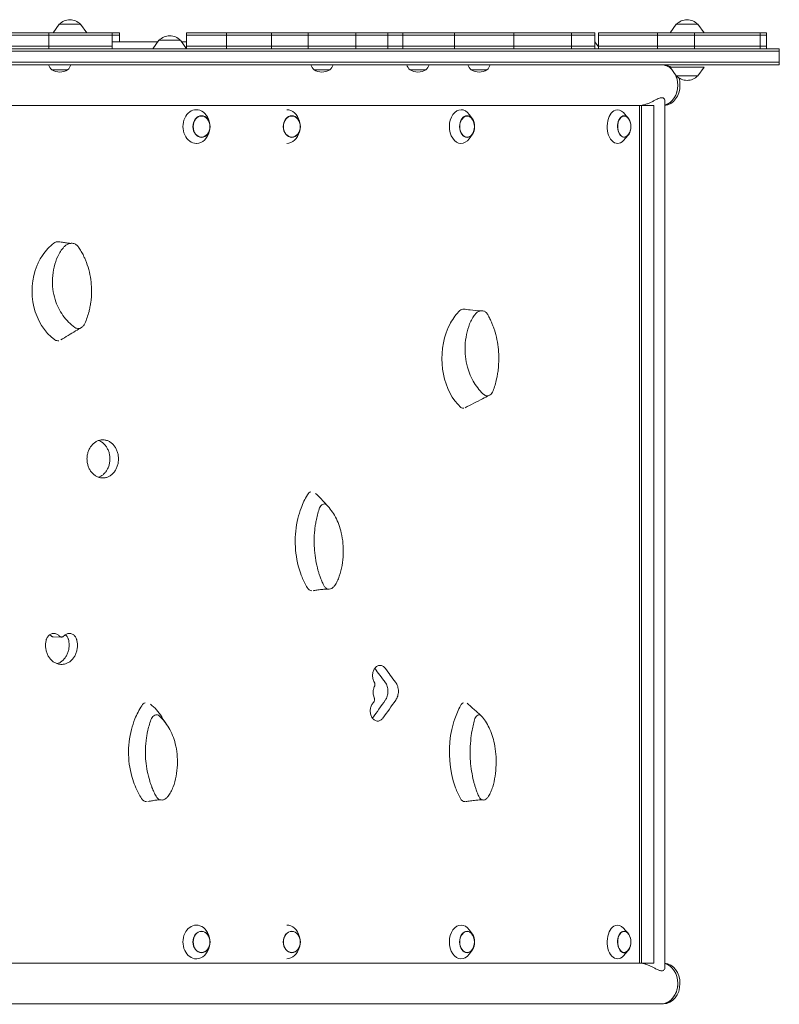
# Model space of a CAD drawing. Units: millimetres. Extents: x -2572 to 2575, y -2093 to 2098.
# Drawn here: x 1674 to 2575, y 32 to 1200 of the extents above; entities that cross this region are included whole.
import ezdxf

# ---------------------------------------------------------------- set-up
doc = ezdxf.new("R2010")
doc.units = ezdxf.units.MM
doc.header["$LTSCALE"] = 20
doc.layers.add('2d', color=230, linetype='Continuous')

msp = doc.modelspace()

# ---------------------------------------------------------------- linework, layer by layer
at = {"layer": '2d', "lineweight": 0}
for p, q in [((1720.4, 1194.3), (1713.2, 1184.3)), ((1720.4, 1194.3), (1746, 1194.3)), ((1746, 1194.3), (1753.2, 1184.3)), ((2452.5, 1194.3), (2445.3, 1184.3)), ((2452.5, 1194.3), (2478.1, 1194.3)), ((2478.1, 1194.3), (2485.4, 1184.3)), ((1062.6, 1184.3), (1792.2, 1184.3)), ((1062.6, 1181.3), (1792.2, 1181.3)), ((1708.4, 1184.3), (1708.4, 1165.3)), ((1783.4, 1184.3), (1783.4, 1165.3)), ((1792.2, 1184.3), (1792.2, 1173.3)), ((1871.5, 1184.3), (2356, 1184.3)), ((1871.5, 1184.3), (1871.5, 1165.4)), ((1871.5, 1181.3), (2356, 1181.3)), ((1918.9, 1184.3), (1918.9, 1165.3)), ((1972.5, 1184.3), (1972.5, 1165.3)), ((2015.7, 1184.3), (2015.7, 1165.3)), ((2072.4, 1184.3), (2072.4, 1165.3)), ((2110.4, 1184.3), (2110.4, 1165.3)), ((2128, 1184.3), (2128, 1165.3)), ((2189.3, 1184.3), (2189.3, 1165.3)), ((2259.8, 1184.3), (2259.8, 1165.3)), ((2328.1, 1184.3), (2328.1, 1165.3)), ((2356, 1184.3), (2356, 1165.3)), ((2360.4, 1184.3), (2559.5, 1184.3)), ((2360.4, 1184.3), (2360.4, 1165.3)), ((2360.4, 1181.3), (2559.5, 1181.3)), ((2430.4, 1184.3), (2430.4, 1165.3)), ((2474.2, 1184.3), (2474.2, 1165.3)), ((2551.9, 1184.3), (2551.9, 1165.3)), ((2559.5, 1184.3), (2559.5, 1165.3)), ((1407.3, 1168.3), (1783.4, 1168.3)), ((1783.4, 1173.3), (1837.4, 1173.3)), ((1838.9, 1175.3), (1831.6, 1165.3)), ((1838.9, 1175.3), (1864.5, 1175.3)), ((1864.5, 1175.3), (1871.7, 1165.3)), ((1865.9, 1173.3), (1871.5, 1173.3)), ((2356, 1168.3), (1871.5, 1168.3)), ((2356, 1173.5), (2360.4, 1167.4)), ((2559.5, 1168.3), (2360.4, 1168.3)), ((343.3, 1162.3), (2574.7, 1162.3)), ((346.3, 1165.3), (2574.7, 1165.3)), ((2574.7, 1165.3), (2574.7, 1146.3)), ((2574.7, 1162.3), (2574.7, 1149.3)), ((2574.7, 1149.3), (341.6, 1149.3)), ((2574.7, 1146.3), (346, 1146.3)), ((1730.6, 1140.3), (1711.8, 1140.3)), ((2041.6, 1140.3), (2022.8, 1140.3)), ((2155.5, 1140.3), (2136.7, 1140.3)), ((2228, 1140.3), (2209.2, 1140.3)), ((2485.4, 1143.3), (2445.3, 1143.3)), ((2452.5, 1133.3), (2445.3, 1143.3)), ((2478.1, 1133.3), (2452.5, 1133.3)), ((2478.1, 1133.3), (2485.4, 1143.3)), ((2426, 1098), (1085.5, 1098)), ((2408.9, 1098), (2408.9, 81)), ((2411.3, 1098), (2411.3, 81)), ((2426, 1098), (2426, 81)), ((2438.9, 1103.5), (2438.9, 75.5)), ((2210.6, 1082.2), (2206.9, 1087.4)), ((2395.1, 1083.5), (2389.8, 1089.5)), ((1899, 1077), (1898.5, 1079.2)), ((2006.1, 1077), (2005.6, 1079.2)), ((1899, 1069), (1898.5, 1066.7)), ((2006.1, 1069), (2005.6, 1066.7)), ((2210.6, 1063.8), (2206.9, 1058.6)), ((2209.4, 1062.1), (2209.2, 1061.9)), ((2395.1, 1062.4), (2389.8, 1056.4)), ((1713.4, 467.9), (1723.2, 467.6)), ((2210.6, 115.2), (2206.9, 120.4)), ((2395.1, 116.5), (2389.8, 122.5)), ((1899, 110), (1898.5, 112.2)), ((2006.1, 110), (2005.6, 112.2)), ((1899, 102), (1898.5, 99.7)), ((2006.1, 102), (2005.6, 99.7)), ((2210.6, 96.8), (2206.9, 91.6)), ((2395.1, 95.4), (2389.8, 89.4)), ((1296.4, 81), (2426, 81)), ((2434.6, 32.7), (-907.2, 32.7)), ((2434.6, 32.6), (2437.2, 32.6))]:
    msp.add_line(p, q, dxfattribs=at)
for centre, radius, start, end in [((1733.2, 1182.7), 17, 42.6679, 137.3321), ((2465.3, 1182.7), 17, 42.6679, 137.3321), ((1851.7, 1163.7), 17, 42.6679, 137.3321), ((1721.2, 1150.6), 14, 198.2098, 227.5522), ((1721.1, 1150.6), 14, 312.4478, 341.7902), ((2032.3, 1150.6), 14, 198.2098, 227.5522), ((2032.2, 1150.6), 14, 312.4478, 341.7902), ((2146.1, 1150.6), 14, 198.2098, 227.5522), ((2146, 1150.6), 14, 312.4478, 341.7902), ((2218.6, 1150.6), 14, 198.2098, 227.5522), ((2218.5, 1150.6), 14, 312.4478, 341.7902), ((1721.2, 1154.6), 17, 236.961, 303.039), ((2032.2, 1154.6), 17, 236.961, 303.039), ((2146.1, 1154.6), 17, 236.961, 303.039), ((2218.6, 1154.6), 17, 236.961, 303.039), ((2465.3, 1144.8), 17, 222.6679, 317.3321), ((2196.1, 1073), 17, 340.2865, 19.7135), ((2381.6, 1073), 17, 329.2986, 30.7014), ((2196.1, 106), 17, 340.2865, 19.7135), ((2381.6, 106), 17, 329.2986, 30.7014)]:
    msp.add_arc(centre, radius, start, end, dxfattribs=at)
for centre, major_axis, ratio, start_param, end_param in [((2434.6, 1122.1), (0, -24.2), 0.812644, 2.422232, 3.141593), ((2434.6, 1122.1), (0, -24.2), 0.812644, 2.451479, 3.050746), ((2437.2, 1122.1), (0, -24.2), 0.812644, 2.630407, 3.050746), ((2434.6, 1122.1), (0, -24.2), 0.812644, 1.570796, 2.170778), ((2434.6, 1122.1), (0, -24.2), 0.812644, 1.570796, 2.141532), ((2434.6, 1122.1), (0, -24.2), 0.812644, 0.222833, 1.570796), ((2437.2, 1122.1), (0, -24.2), 0.812644, 0.087119, 1.570796), ((2434.6, 1122.1), (0, -24.2), 0.812644, 0.221899, 1.570796), ((2437.2, 1122.1), (0, -24.2), 0.812644, 1.570796, 1.941231), ((1883.3, 1073), (0, 20), 0.796575, 0, 3.141593), ((1883.3, 1073), (0, 20), 0.796575, 6.162268, 6.252386), ((1883.3, 1073), (0, 20), 0.796575, 5.029883, 6.162268), ((1990.4, 1073), (0, 20), 0.796599, 6.283185, 6.283214), ((1990.4, 1073), (0, 20), 0.796599, 5.029635, 6.283185), ((2197.2, 1073), (0, 20), 0.694033, 0.776133, 3.910075), ((2197.2, 1073), (0, 20), 0.694033, 5.514703, 7.059319), ((2382.8, 1073), (0, 20), 0.615386, 0.200843, 3.739478), ((2382.8, 1073), (0, 20), 0.615386, 5.6853, 6.484029), ((2390.7, 1073), (0, 12.8), 0.615386, 4.932759, 6.484029), ((2390.7, 1073), (0, 12.5), 0.615386, 5.479928, 6.484029), ((2204.4, 1073), (0, 12.5), 0.694033, 0.776133, 4.235799), ((2204.4, 1073), (0, 12.5), 0.694033, 5.188979, 7.059319), ((2390.7, 1073), (0, 12.8), 0.615386, 0.200843, 4.492019), ((2390.7, 1073), (0, 12.5), 0.615386, 0.200843, 3.94485), ((1883.3, 1073), (0, 20), 0.796575, 3.172392, 4.394895), ((1990.4, 1073), (0, 20), 0.796599, 3.141564, 4.395143), ((2204.4, 1072.3), (0, -12.8), 0.641484, 0.624763, 0.833698), ((1745.3, 877.9), (0, 68), 0.838248, 0.578109, 0.898202), ((1718.7, 926.5), (0, 9.99), 0.838248, 6.148209, 6.861766), ((1745.3, 877.9), (0, 68), 0.838248, 0.898203, 1.104566), ((1745.3, 877.9), (0, 68), 0.838248, 1.104566, 2.592243), ((2221.6, 797.9), (0, 68), 0.691898, 0.578109, 0.898202), ((2199.7, 846.5), (0, 9.99), 0.691898, 6.195214, 6.861766), ((2221.6, 797.9), (0, 68), 0.691898, 0.898203, 1.104566), ((1718.9, 827.9), (0, 8.91), 0.838248, 2.669862, 3.284638), ((2221.6, 797.9), (0, 68), 0.691898, 1.104566, 2.592243), ((2199.8, 747.9), (0, 8.91), 0.691898, 2.669862, 3.284637), ((2067.7, 581), (0, -89), 0.755288, 4.043819, 4.252329), ((2020.5, 631.1), (0, -8.91), 0.755288, 3.383251, 4.100346), ((1996.7, 581), (0, -68), 0.755288, 2.438192, 2.565025), ((2067.7, 581), (0, -89), 0.755288, 4.252329, 4.402779), ((2067.7, 581), (0, -89), 0.755288, 4.402779, 5.085492), ((2067.7, 581), (0, -89), 0.755288, 5.085492, 5.207578), ((2067.7, 581), (0, -89), 0.755288, 5.207578, 5.374832), ((2020.6, 532.4), (0, -9.99), 0.755288, 5.376813, 6.256206), ((240.4, 431.7), (-2526.5, 2397.9), 0.397072, 4.309365, 4.315694), ((240.4, 431.7), (-2543.4, 2413.9), 0.397072, 4.309409, 4.315745), ((1875.1, 331), (0, -89), 0.812293, 4.043818, 4.252328), ((1824.3, 381.1), (0, -8.91), 0.812293, 3.370865, 4.100345), ((1798.7, 331), (0, -68), 0.812293, 2.237663, 2.566852), ((240.4, 374.4), (-2502.9, -2547.5), 0.397522, 1.942096, 1.94985), ((240.4, 374.4), (-2519.6, -2564.5), 0.397522, 1.942102, 1.949805), ((2244.9, 331), (0, -89), 0.691898, 4.04382, 4.25233), ((2201.6, 381.1), (0, -8.91), 0.691898, 3.395745, 4.100347), ((1875.1, 331), (0, -89), 0.812293, 4.252328, 4.402778), ((2244.9, 331), (0, -89), 0.691898, 4.25233, 4.40278), ((1875.1, 331), (0, -89), 0.812293, 4.402778, 5.085491), ((2244.9, 331), (0, -89), 0.691898, 4.40278, 5.085493), ((1875.1, 331), (0, -89), 0.812293, 5.085491, 5.207577), ((2244.9, 331), (0, -89), 0.691898, 5.085493, 5.207579), ((1875.1, 331), (0, -89), 0.812293, 5.207577, 5.374831), ((2244.9, 331), (0, -89), 0.691898, 5.207579, 5.374833), ((1824.5, 282.4), (0, -9.99), 0.812293, 5.376812, 6.234412), ((2201.8, 282.4), (0, -9.99), 0.691898, 5.376814, 6.281982), ((1883.3, 106), (0, 20), 0.796575, 0, 3.141593), ((1883.3, 106), (0, 20), 0.796575, 6.162268, 6.252419), ((1883.3, 106), (0, 20), 0.796575, 5.029883, 6.162268), ((1990.4, 106), (0, 20), 0.796599, 5.029635, 6.283185), ((2197.2, 106), (0, 20), 0.694033, 0.776133, 3.910075), ((2197.2, 106), (0, 20), 0.694033, 5.514703, 7.059319), ((2204.4, 106), (0, 12.5), 0.694033, 5.188979, 7.059319), ((2382.8, 106), (0, 20), 0.615386, 0.200843, 3.739478), ((2382.8, 106), (0, 20), 0.615386, 5.6853, 6.484029), ((2390.7, 106), (0, 12.8), 0.615386, 0.200843, 4.492019), ((2390.7, 106), (0, 12.5), 0.615386, 0.200843, 3.94485), ((2390.7, 106), (0, 12.8), 0.615386, 4.932759, 6.484029), ((2390.7, 106), (0, 12.5), 0.615386, 5.479928, 6.484029), ((2204.4, 106), (0, 12.5), 0.694033, 0.776133, 4.235799), ((1883.3, 106), (0, 20), 0.796575, 3.172359, 4.394895), ((1990.4, 106), (0, 20), 0.796599, 3.141593, 4.395143), ((2437.2, 56.8), (0, -24.2), 0.812644, 1.570796, 3.054473), ((2434.6, 56.8), (0, -24.2), 0.812644, 1.570796, 2.919694), ((2434.6, 56.8), (0, -24.2), 0.812644, 1.570796, 2.918759), ((2434.6, 56.8), (0, -24.2), 0.812644, 6.192339, 7.853982), ((2434.6, 56.8), (0, -24.2), 0.812644, 0, 1.570796), ((2437.2, 56.8), (0, -24.2), 0.812644, 0, 1.570796)]:
    msp.add_ellipse(centre, major_axis=major_axis, ratio=ratio, start_param=start_param, end_param=end_param, dxfattribs=at)
for centre, major_axis, ratio in [((1889.4, 1073), (0, 12.8), 0.796575), ((1889.4, 1073), (0, 12.5), 0.796575), ((1996.5, 1073), (0, 12.8), 0.796599), ((1996.5, 1073), (0, 12.5), 0.796599), ((2204.4, 1073), (0, 12.8), 0.694033), ((1889.4, 106), (0, 12.8), 0.796575), ((1889.4, 106), (0, 12.5), 0.796575), ((1996.5, 106), (0, 12.8), 0.796599), ((1996.5, 106), (0, 12.5), 0.796599), ((2204.4, 106), (0, 12.8), 0.694033)]:
    msp.add_ellipse(centre, major_axis=major_axis, ratio=ratio, dxfattribs=at)
for points, knots in [([(2435, 1107.2), (2434.7, 1107.2), (2434.3, 1107.1), (2433.6, 1107), (2433.1, 1106.9), (2431.7, 1106.4), (2430.7, 1106), (2428.6, 1104.9), (2427.4, 1104.4), (2425.1, 1103.2), (2424, 1102.6), (2421.7, 1101.5), (2420.5, 1101), (2418.1, 1100), (2416.8, 1099.5), (2415, 1099), (2414.4, 1098.8), (2413.1, 1098.5), (2412.5, 1098.4), (2411.4, 1098.2), (2410.8, 1098.1), (2409.7, 1098), (2409.2, 1098), (2408.7, 1098), (2408.7, 1098), (2408.7, 1098)], [0.427424, 0.427424, 0.427424, 0.427424, 1.937993, 1.937993, 3.875986, 3.875986, 7.751973, 7.751973, 11.627959, 11.627959, 15.503946, 15.503946, 19.271343, 19.271343, 23.03874, 23.03874, 24.922438, 24.922438, 26.806137, 26.806137, 28.689835, 28.689835, 30.573534, 30.573534, 30.606204, 30.606204, 30.606204, 30.606204]), ([(2438.9, 1103.5), (2438.9, 1103.6), (2438.9, 1103.7), (2438.8, 1104.4), (2438.7, 1104.9), (2438.1, 1106), (2437.7, 1106.4), (2436.9, 1106.9), (2436.6, 1107), (2436, 1107.2), (2435.6, 1107.2), (2435.2, 1107.2)], [109.961922, 109.961922, 109.961922, 109.961922, 110.666177, 110.666177, 114.542163, 114.542163, 118.41815, 118.41815, 120.356143, 120.356143, 122.294136, 122.294136, 122.294136, 122.294136]), ([(1719.8, 936.4), (1721.8, 936.1), (1723.8, 935.8), (1727.4, 935.3), (1729, 935), (1732, 934.7), (1733.4, 934.5), (1734.2, 934.5)], [0, 0, 0, 0, 10.000583, 10.000583, 18.560583, 18.560583, 26.425482, 26.425482, 26.425482, 26.425482]), ([(1726.2, 930.2), (1727.1, 931.2), (1728.1, 932), (1730.3, 933.4), (1731.5, 933.9), (1734.1, 934.6), (1735.7, 934.7), (1737.1, 934.4)], [-13.361031, -13.361031, -13.361031, -13.361031, -9.149908, -9.149908, -5.029878, -5.029878, 0, 0, 0, 0]), ([(1734.1, 934.5), (1734.1, 934.5), (1734.1, 934.5), (1734.1, 934.5), (1734.1, 934.5), (1734.2, 934.5)], [2.551488, 2.551488, 2.551488, 2.551488, 2.604828, 2.604828, 3.972567, 3.972567, 3.972567, 3.972567]), ([(1737.1, 934.4), (1737.8, 934.3), (1738.4, 934.2), (1739.6, 933.7), (1740.2, 933.3), (1741.9, 932.2), (1742.9, 931.2), (1743.6, 930)], [-8.706926, -8.706926, -8.706926, -8.706926, -6.531826, -6.531826, -4.347346, -4.347346, 0, 0, 0, 0]), ([(1718.8, 919.1), (1719.8, 921.2), (1720.9, 923.1), (1723.3, 926.9), (1724.7, 928.6), (1726.2, 930.2)], [-13.838664, -13.838664, -13.838664, -13.838664, -6.941397, -6.941397, 0, 0, 0, 0]), ([(1743.6, 930), (1744.7, 928.4), (1745.7, 926.7), (1747.7, 923.3), (1748.6, 921.6), (1749.4, 919.8)], [-12.111874, -12.111874, -12.111874, -12.111874, -6.033387, -6.033387, 0, 0, 0, 0]), ([(1739.1, 834.7), (1733.8, 838.6), (1729, 843.4), (1721, 854.7), (1717.8, 861), (1713.2, 875.9), (1712.1, 884.4), (1713.1, 902.1), (1715.2, 910.9), (1718.8, 919.1)], [-96.155555, -96.155555, -96.155555, -96.155555, -74.75608, -74.75608, -53.040384, -53.040384, -27.394486, -27.394486, 0, 0, 0, 0]), ([(1749.4, 919.8), (1750.1, 918.5), (1750.6, 917.2), (1751.8, 914.6), (1752.3, 913.2), (1752.8, 911.9)], [-8.754203, -8.754203, -8.754203, -8.754203, -4.368718, -4.368718, 0, 0, 0, 0]), ([(1752.8, 911.9), (1755.6, 904.4), (1757.5, 896.5), (1758.8, 885), (1758.9, 881.4), (1758.9, 877.9)], [-48.653492, -48.653492, -48.653492, -48.653492, -24.343815, -24.343815, -13.664767, -13.664767, -13.664767, -13.664767]), ([(1758, 864.3), (1757.7, 862.7), (1757.4, 860.8), (1756.7, 857), (1756.3, 855.2), (1755.9, 853.7)], [-9.66835, -9.66835, -9.66835, -9.66835, -4.818586, -4.818586, 0, 0, 0, 0]), ([(1755.9, 853.7), (1755.3, 851.2), (1754.5, 848.8), (1752.9, 844.1), (1752, 841.7), (1751, 839.4)], [-15.284347, -15.284347, -15.284347, -15.284347, -7.678081, -7.678081, 0, 0, 0, 0]), ([(2200.3, 856.5), (2202.8, 856.2), (2205.4, 855.8), (2212.2, 855), (2216.7, 854.6), (2219.9, 854.5)], [0, 0, 0, 0, 10.000533, 10.000533, 27.039071, 27.039071, 27.039071, 27.039071]), ([(2213.8, 850.2), (2214.6, 851.2), (2215.4, 852), (2217.3, 853.4), (2218.3, 853.9), (2220.6, 854.6), (2221.9, 854.7), (2223.2, 854.4)], [-13.361031, -13.361031, -13.361031, -13.361031, -9.149908, -9.149908, -5.029878, -5.029878, 0, 0, 0, 0]), ([(2219.9, 854.5), (2220.1, 854.5), (2220.4, 854.5), (2220.9, 854.5), (2221, 854.5), (2221.1, 854.6)], [0, 0, 0, 0, 3.193628, 3.193628, 3.814196, 3.814196, 3.814196, 3.814196]), ([(2223.2, 854.4), (2223.8, 854.3), (2224.3, 854.2), (2225.4, 853.7), (2225.9, 853.3), (2227.3, 852.2), (2228.1, 851.2), (2228.8, 850)], [-8.706926, -8.706926, -8.706926, -8.706926, -6.531826, -6.531826, -4.347346, -4.347346, 0, 0, 0, 0]), ([(2207.4, 839.1), (2208.2, 841.2), (2209.2, 843.1), (2211.3, 846.9), (2212.5, 848.6), (2213.8, 850.2)], [-13.838664, -13.838664, -13.838664, -13.838664, -6.941397, -6.941397, 0, 0, 0, 0]), ([(2228.8, 850), (2229.7, 848.4), (2230.6, 846.7), (2232.3, 843.3), (2233.1, 841.6), (2233.8, 839.8)], [-12.111874, -12.111874, -12.111874, -12.111874, -6.033387, -6.033387, 0, 0, 0, 0]), ([(1746.9, 834.7), (1744.6, 833.4), (1742.3, 832), (1734.1, 827.1), (1728.2, 823.5), (1722.3, 819.9)], [0, 0, 0, 0, 10.000007, 10.000007, 36.223863, 36.223863, 36.223863, 36.223863]), ([(1751, 839.4), (1750.5, 838.5), (1750, 837.6), (1748.6, 835.9), (1747.8, 835.3), (1746, 834.2), (1745, 833.8), (1743.1, 833.5), (1742.2, 833.5), (1740.5, 833.9), (1739.8, 834.2), (1739.1, 834.7)], [-19.004472, -19.004472, -19.004472, -19.004472, -14.780031, -14.780031, -10.427366, -10.427366, -5.925397, -5.925397, -2.577767, -2.577767, 0, 0, 0, 0]), ([(2224.9, 754.7), (2220.3, 758.6), (2216.2, 763.4), (2209.3, 774.7), (2206.6, 781), (2202.5, 795.9), (2201.6, 804.4), (2202.5, 822.1), (2204.3, 830.9), (2207.4, 839.1)], [-96.155555, -96.155555, -96.155555, -96.155555, -74.75608, -74.75608, -53.040384, -53.040384, -27.394486, -27.394486, 0, 0, 0, 0]), ([(2233.8, 839.8), (2234.3, 838.5), (2234.9, 837.2), (2235.8, 834.6), (2236.3, 833.2), (2236.7, 831.9)], [-8.754203, -8.754203, -8.754203, -8.754203, -4.368718, -4.368718, 0, 0, 0, 0]), ([(2236.7, 831.9), (2239.1, 824.4), (2240.8, 816.5), (2241.8, 805), (2242, 801.4), (2242, 797.9)], [-48.653492, -48.653492, -48.653492, -48.653492, -24.343815, -24.343815, -13.664767, -13.664767, -13.664767, -13.664767]), ([(2241.2, 784.3), (2241, 782.7), (2240.7, 780.8), (2240.1, 777), (2239.7, 775.2), (2239.4, 773.7)], [-9.66835, -9.66835, -9.66835, -9.66835, -4.818586, -4.818586, 0, 0, 0, 0]), ([(2239.4, 773.7), (2238.8, 771.2), (2238.2, 768.8), (2236.8, 764.1), (2236, 761.7), (2235.1, 759.4)], [-15.284347, -15.284347, -15.284347, -15.284347, -7.678081, -7.678081, 0, 0, 0, 0]), ([(2235.1, 759.4), (2234.8, 758.5), (2234.3, 757.6), (2233.1, 755.9), (2232.4, 755.3), (2230.8, 754.2), (2229.9, 753.8), (2228.4, 753.5), (2227.6, 753.5), (2226.1, 753.9), (2225.5, 754.2), (2224.9, 754.7)], [-19.004472, -19.004472, -19.004472, -19.004472, -14.780031, -14.780031, -10.427366, -10.427366, -5.925397, -5.925397, -2.577767, -2.577767, 0, 0, 0, 0]), ([(2230.7, 754.2), (2228.1, 752.8), (2225.4, 751.5), (2215.8, 746.6), (2208.8, 743), (2201.9, 739.5)], [0, 0, 0, 0, 10.000008, 10.000008, 36.072315, 36.072315, 36.072315, 36.072315]), ([(1790.9, 678.9), (1790.9, 678.2), (1790.9, 677.4), (1790.7, 676), (1790.6, 675.3), (1790.3, 673.1), (1789.9, 671.6), (1789, 668.8), (1788.4, 667.5), (1787.4, 665.6), (1787, 665.1), (1786.2, 663.9), (1785.8, 663.4), (1785, 662.4), (1784.6, 661.9), (1783.7, 661), (1783.2, 660.5), (1781.6, 659.3), (1780.5, 658.6), (1778.3, 657.4), (1777.1, 657), (1775.2, 656.5), (1774.6, 656.4), (1773.4, 656.3), (1772.8, 656.3), (1771.7, 656.3), (1771.1, 656.3), (1769.9, 656.4), (1769.3, 656.5), (1767.5, 657), (1766.3, 657.4), (1764, 658.6), (1762.9, 659.3), (1761.3, 660.5), (1760.8, 661), (1759.9, 661.9), (1759.5, 662.4), (1758.6, 663.4), (1758.2, 663.9), (1757.4, 665.1), (1757.1, 665.6), (1756, 667.5), (1755.4, 668.8), (1754.5, 671.6), (1754.1, 673.1), (1753.8, 675.3), (1753.7, 676), (1753.6, 677.4), (1753.5, 678.2), (1753.5, 679.6), (1753.6, 680.3), (1753.7, 681.8), (1753.8, 682.5), (1754.1, 684.7), (1754.5, 686.1), (1755.4, 688.9), (1756, 690.2), (1757.1, 692.1), (1757.4, 692.7), (1758.2, 693.8), (1758.6, 694.4), (1759.5, 695.4), (1759.9, 695.8), (1760.8, 696.8), (1761.3, 697.2), (1762.9, 698.5), (1764, 699.2), (1766.3, 700.3), (1767.5, 700.8), (1769.3, 701.2), (1769.9, 701.3), (1771.1, 701.4), (1771.7, 701.5), (1772.8, 701.5), (1773.4, 701.4), (1774.6, 701.3), (1775.2, 701.2), (1777.1, 700.8), (1778.3, 700.3), (1780.5, 699.2), (1781.6, 698.5), (1783.2, 697.2), (1783.7, 696.8), (1784.6, 695.8), (1785, 695.4), (1785.8, 694.4), (1786.2, 693.8), (1787, 692.7), (1787.4, 692.1), (1788.4, 690.2), (1789, 688.9), (1789.9, 686.1), (1790.3, 684.7), (1790.6, 682.5), (1790.7, 681.8), (1790.9, 680.3), (1790.9, 679.6), (1790.9, 678.9)], [0, 0, 0, 0, 2.128306, 2.128306, 4.256611, 4.256611, 8.513222, 8.513222, 12.769833, 12.769833, 14.898139, 14.898139, 17.026444, 17.026444, 19.15473, 19.15473, 21.283016, 21.283016, 25.539587, 25.539587, 29.796158, 29.796158, 31.924444, 31.924444, 34.052729, 34.052729, 36.18103, 36.18103, 38.309331, 38.309331, 42.565933, 42.565933, 46.822535, 46.822535, 48.950836, 48.950836, 51.079137, 51.079137, 53.207446, 53.207446, 55.335755, 55.335755, 59.592373, 59.592373, 63.848991, 63.848991, 65.9773, 65.9773, 68.105609, 68.105609, 70.233891, 70.233891, 72.362173, 72.362173, 76.618736, 76.618736, 80.8753, 80.8753, 83.003582, 83.003582, 85.131864, 85.131864, 87.260161, 87.260161, 89.388457, 89.388457, 93.64505, 93.64505, 97.901642, 97.901642, 100.029939, 100.029939, 102.158235, 102.158235, 104.286519, 104.286519, 106.414803, 106.414803, 110.671371, 110.671371, 114.927939, 114.927939, 117.056223, 117.056223, 119.184507, 119.184507, 121.312791, 121.312791, 123.441075, 123.441075, 127.697643, 127.697643, 131.954211, 131.954211, 134.082495, 134.082495, 136.21078, 136.21078, 136.21078, 136.21078]), ([(1780.7, 678.9), (1780.7, 679.6), (1780.7, 680.3), (1780.6, 681.8), (1780.5, 682.5), (1780.1, 684.7), (1779.8, 686.2), (1778.8, 688.9), (1778.2, 690.3), (1777.2, 692.1), (1776.9, 692.7), (1776.1, 693.8), (1775.7, 694.4), (1774.9, 695.4), (1774.4, 695.9), (1773.5, 696.8), (1773, 697.2), (1771.5, 698.5), (1770.4, 699.2), (1768.6, 700.1), (1767.9, 700.4), (1767.2, 700.6)], [0, 0, 0, 0, 2.128283, 2.128283, 4.256566, 4.256566, 8.513131, 8.513131, 12.769697, 12.769697, 14.89798, 14.89798, 17.026263, 17.026263, 19.154548, 19.154548, 21.282834, 21.282834, 25.539404, 25.539404, 27.978599, 27.978599, 27.978599, 27.978599]), ([(1767.1, 657.1), (1767.8, 657.4), (1768.6, 657.7), (1770.4, 658.6), (1771.5, 659.3), (1773, 660.6), (1773.5, 661), (1774.4, 661.9), (1774.9, 662.4), (1775.7, 663.4), (1776.1, 664), (1776.9, 665.1), (1777.2, 665.7), (1778.2, 667.5), (1778.8, 668.9), (1779.8, 671.6), (1780.1, 673.1), (1780.5, 675.3), (1780.6, 676), (1780.7, 677.5), (1780.7, 678.2), (1780.7, 678.9)], [108.118651, 108.118651, 108.118651, 108.118651, 110.671229, 110.671229, 114.927814, 114.927814, 117.056107, 117.056107, 119.1844, 119.1844, 121.312699, 121.312699, 123.440997, 123.440997, 127.697595, 127.697595, 131.954192, 131.954192, 134.08249, 134.08249, 136.210789, 136.210789, 136.210789, 136.210789]), ([(2029.9, 632.9), (2030.8, 631.8), (2031.7, 630.9), (2034.8, 627.4), (2037, 625.1), (2039, 622.9)], [0, 0, 0, 0, 10.000221, 10.000221, 35.396051, 35.396051, 35.396051, 35.396051]), ([(2025.2, 605.3), (2025.7, 607.7), (2026.2, 610.1), (2027.4, 614.9), (2028.1, 617.2), (2028.9, 619.5)], [-15.284347, -15.284347, -15.284347, -15.284347, -7.678081, -7.678081, 0, 0, 0, 0]), ([(2028.9, 619.5), (2029.2, 620.5), (2029.6, 621.4), (2030.6, 623), (2031.2, 623.7), (2032.6, 624.8), (2033.3, 625.1), (2034.7, 625.4), (2035.4, 625.5), (2036.7, 625), (2037.2, 624.7), (2037.7, 624.2)], [-19.004472, -19.004472, -19.004472, -19.004472, -14.780031, -14.780031, -10.427366, -10.427366, -5.925397, -5.925397, -2.577767, -2.577767, 0, 0, 0, 0]), ([(2037.7, 624.2), (2041.7, 620.3), (2045.2, 615.5), (2051.2, 604.3), (2053.6, 597.9), (2057, 583), (2057.8, 574.5), (2057.1, 556.9), (2055.5, 548), (2052.8, 539.8)], [-96.155555, -96.155555, -96.155555, -96.155555, -74.75608, -74.75608, -53.040384, -53.040384, -27.394486, -27.394486, 0, 0, 0, 0]), ([(2023.6, 594.7), (2023.8, 596.2), (2024, 598.1), (2024.6, 601.9), (2024.9, 603.7), (2025.2, 605.3)], [-9.66835, -9.66835, -9.66835, -9.66835, -4.818586, -4.818586, 0, 0, 0, 0]), ([(2027.5, 547), (2025.4, 554.5), (2024, 562.4), (2023.1, 574), (2022.9, 577.5), (2022.9, 581.1)], [-48.653492, -48.653492, -48.653492, -48.653492, -24.343815, -24.343815, -13.664767, -13.664767, -13.664767, -13.664767]), ([(2030, 539.1), (2029.5, 540.4), (2029.1, 541.7), (2028.3, 544.4), (2027.9, 545.7), (2027.5, 547)], [-8.754203, -8.754203, -8.754203, -8.754203, -4.368718, -4.368718, 0, 0, 0, 0]), ([(2034.3, 528.9), (2033.5, 530.5), (2032.8, 532.2), (2031.3, 535.6), (2030.7, 537.4), (2030, 539.1)], [-12.111874, -12.111874, -12.111874, -12.111874, -6.033387, -6.033387, 0, 0, 0, 0]), ([(2052.8, 539.8), (2052.1, 537.7), (2051.3, 535.8), (2049.5, 532.1), (2048.5, 530.3), (2047.3, 528.7)], [-13.838664, -13.838664, -13.838664, -13.838664, -6.941397, -6.941397, 0, 0, 0, 0]), ([(2039.2, 524.5), (2038.7, 524.6), (2038.2, 524.8), (2037.3, 525.3), (2036.9, 525.6), (2035.6, 526.7), (2034.9, 527.7), (2034.3, 528.9)], [-8.706926, -8.706926, -8.706926, -8.706926, -6.531826, -6.531826, -4.347346, -4.347346, 0, 0, 0, 0]), ([(2047.3, 528.7), (2046.7, 527.7), (2045.9, 526.9), (2044.3, 525.5), (2043.4, 525), (2041.4, 524.3), (2040.3, 524.2), (2039.2, 524.5)], [-13.361031, -13.361031, -13.361031, -13.361031, -9.149908, -9.149908, -5.029878, -5.029878, 0, 0, 0, 0]), ([(2037, 524.4), (2035.2, 524.4), (2033.6, 524.2), (2029.9, 523.8), (2027.9, 523.5), (2024.5, 523), (2023, 522.7), (2021.6, 522.5)], [0, 0, 0, 0, 8.285006, 8.285006, 18.461055, 18.461055, 26.114268, 26.114268, 26.114268, 26.114268]), ([(1705.1, 464.2), (1705.2, 464.6), (1705.3, 464.9), (1705.7, 465.9), (1706, 466.6), (1706.7, 467.8), (1707.1, 468.3), (1707.9, 469.3), (1708.3, 469.8), (1709.4, 470.6), (1709.9, 470.9), (1711, 471.5), (1711.6, 471.7), (1712.8, 472), (1713.4, 472), (1714.6, 472), (1715.2, 472), (1716.4, 471.7), (1717, 471.5), (1718.1, 470.9), (1718.7, 470.6), (1719.6, 469.8), (1720, 469.4), (1720.4, 469)], [36.277582, 36.277582, 36.277582, 36.277582, 37.324374, 37.324374, 39.397933, 39.397933, 41.471493, 41.471493, 43.544893, 43.544893, 45.618293, 45.618293, 47.691693, 47.691693, 49.765093, 49.765093, 51.838562, 51.838562, 53.91203, 53.91203, 55.985499, 55.985499, 57.829891, 57.829891, 57.829891, 57.829891]), ([(1710.6, 469.3), (1710.2, 469.7), (1709.8, 470.1), (1709.3, 470.5), (1709.3, 470.5), (1709.3, 470.5)], [8.523613, 8.523613, 8.523613, 8.523613, 10.368005, 10.368005, 10.422205, 10.422205, 10.422205, 10.422205]), ([(1713.4, 467.9), (1713.1, 467.9), (1712.9, 467.9), (1712.4, 468.1), (1712.1, 468.2), (1711.6, 468.4), (1711.4, 468.6), (1710.9, 468.9), (1710.8, 469.1), (1710.6, 469.3)], [7.649719, 7.649719, 7.649719, 7.649719, 8.455538, 8.455538, 9.395004, 9.395004, 10.334469, 10.334469, 11.170142, 11.170142, 11.170142, 11.170142]), ([(1720.4, 469), (1720.6, 468.8), (1720.8, 468.6), (1721.2, 468.3), (1721.4, 468.1), (1722, 467.8), (1722.2, 467.8), (1722.8, 467.6), (1723, 467.6), (1723.6, 467.6), (1723.8, 467.6), (1724.4, 467.8), (1724.6, 467.8), (1725.2, 468.1), (1725.4, 468.3), (1725.8, 468.6), (1726, 468.8), (1726.2, 469)], [18.893941, 18.893941, 18.893941, 18.893941, 19.729737, 19.729737, 20.669161, 20.669161, 21.608585, 21.608585, 22.548009, 22.548009, 23.487433, 23.487433, 24.426857, 24.426857, 25.366281, 25.366281, 26.202077, 26.202077, 26.202077, 26.202077]), ([(1726.2, 469), (1726.6, 469.4), (1727, 469.8), (1727.9, 470.6), (1728.5, 470.9), (1729.6, 471.5), (1730.2, 471.7), (1731.4, 472), (1732, 472), (1733.1, 472), (1733.7, 472), (1734.9, 471.7), (1735.5, 471.5), (1736.7, 470.9), (1737.2, 470.6), (1738.2, 469.8), (1738.7, 469.3), (1739.5, 468.3), (1739.9, 467.8), (1740.5, 466.6), (1740.8, 465.9), (1741.2, 464.9), (1741.3, 464.6), (1741.4, 464.2)], [41.700868, 41.700868, 41.700868, 41.700868, 43.545259, 43.545259, 45.618728, 45.618728, 47.692197, 47.692197, 49.765665, 49.765665, 51.839065, 51.839065, 53.912466, 53.912466, 55.985866, 55.985866, 58.059266, 58.059266, 60.132825, 60.132825, 62.206385, 62.206385, 63.253176, 63.253176, 63.253176, 63.253176]), ([(1731.6, 464.5), (1731.5, 464.9), (1731.4, 465.2), (1731, 466.2), (1730.7, 466.9), (1730, 468.1), (1729.7, 468.6), (1728.8, 469.6), (1728.4, 470.1), (1727.9, 470.5), (1727.9, 470.5), (1727.9, 470.5)], [3.100332, 3.100332, 3.100332, 3.100332, 4.147228, 4.147228, 6.220842, 6.220842, 8.294456, 8.294456, 10.367801, 10.367801, 10.386651, 10.386651, 10.386651, 10.386651]), ([(1741.4, 464.2), (1741.5, 463.5), (1741.7, 462.8), (1741.9, 461.3), (1742, 460.6), (1742.1, 459.1), (1742.2, 458.4), (1742.2, 457.7), (1742.2, 457), (1742.1, 456.3), (1742, 454.8), (1741.9, 454.1), (1741.6, 451.9), (1741.2, 450.5), (1740.3, 447.7), (1739.7, 446.3), (1738.6, 444.5), (1738.3, 443.9), (1737.5, 442.8), (1737.1, 442.2), (1736.2, 441.2), (1735.8, 440.8), (1734.8, 439.8), (1734.4, 439.4), (1732.8, 438.1), (1731.7, 437.4), (1729.4, 436.3), (1728.2, 435.8), (1726.3, 435.4), (1725.7, 435.3), (1724.5, 435.2), (1723.9, 435.1), (1722.7, 435.1), (1722.1, 435.2), (1720.9, 435.3), (1720.3, 435.4), (1718.4, 435.8), (1717.2, 436.3), (1714.9, 437.4), (1713.8, 438.1), (1712.2, 439.4), (1711.7, 439.8), (1710.8, 440.8), (1710.3, 441.2), (1709.5, 442.2), (1709.1, 442.8), (1708.3, 443.9), (1707.9, 444.5), (1706.9, 446.3), (1706.3, 447.7), (1705.3, 450.5), (1704.9, 451.9), (1704.6, 454.1), (1704.5, 454.8), (1704.4, 456.3), (1704.3, 457), (1704.3, 458.4), (1704.4, 459.1), (1704.5, 460.6), (1704.6, 461.3), (1704.8, 462.8), (1705, 463.5), (1705.1, 464.2)], [-6.356302, -6.356302, -6.356302, -6.356302, -4.251223, -4.251223, -2.125612, -2.125612, 0, 0, 0, 2.125897, 2.125897, 4.251794, 4.251794, 8.503588, 8.503588, 12.755382, 12.755382, 14.881279, 14.881279, 17.007176, 17.007176, 19.132604, 19.132604, 21.258032, 21.258032, 25.508887, 25.508887, 29.759743, 29.759743, 31.885171, 31.885171, 34.010599, 34.010599, 36.136027, 36.136027, 38.261455, 38.261455, 42.51231, 42.51231, 46.763166, 46.763166, 48.888594, 48.888594, 51.014022, 51.014022, 53.139919, 53.139919, 55.265816, 55.265816, 59.51761, 59.51761, 63.769404, 63.769404, 65.895301, 65.895301, 68.021198, 68.021198, 70.14681, 70.14681, 72.272421, 72.272421, 74.3775, 74.3775, 74.3775, 74.3775]), ([(1717.9, 436.1), (1718.9, 436.4), (1719.8, 436.7), (1721.9, 437.7), (1723, 438.5), (1724.5, 439.7), (1725, 440.1), (1726, 441.1), (1726.4, 441.6), (1727.2, 442.6), (1727.7, 443.1), (1728.4, 444.2), (1728.8, 444.8), (1729.8, 446.7), (1730.4, 448), (1731.4, 450.8), (1731.8, 452.2), (1732.1, 454.4), (1732.2, 455.1), (1732.3, 456.6), (1732.3, 457.3), (1732.3, 458), (1732.3, 458.7), (1732.3, 459.5), (1732.2, 460.9), (1732.1, 461.6), (1731.9, 463.1), (1731.7, 463.8), (1731.6, 464.5)], [-28.852346, -28.852346, -28.852346, -28.852346, -25.508896, -25.508896, -21.25804, -21.25804, -19.132611, -19.132611, -17.007183, -17.007183, -14.881285, -14.881285, -12.755388, -12.755388, -8.503592, -8.503592, -4.251796, -4.251796, -2.125898, -2.125898, 0, 0, 0, 2.125611, 2.125611, 4.251223, 4.251223, 6.356301, 6.356301, 6.356301, 6.356301]), ([(2094.1, 414.5), (2094, 414.7), (2093.8, 415), (2093.4, 415.9), (2093.1, 416.6), (2092.7, 418.1), (2092.5, 418.9), (2092.3, 420.4), (2092.2, 421.2), (2092.2, 422.7), (2092.3, 423.5), (2092.5, 425.1), (2092.7, 425.8), (2093.1, 427.3), (2093.4, 428), (2094, 429.3), (2094.4, 429.9), (2095.2, 431), (2095.6, 431.5), (2096.6, 432.4), (2097.1, 432.8), (2098.2, 433.4), (2098.7, 433.6), (2099.9, 433.9), (2100.4, 434), (2101.5, 434), (2102.1, 433.9), (2103.2, 433.6), (2103.8, 433.4), (2104.9, 432.8), (2105.4, 432.4), (2106.3, 431.6), (2106.7, 431.1), (2107.1, 430.6)], [-43.962324, -43.962324, -43.962324, -43.962324, -43.059257, -43.059257, -40.792983, -40.792983, -38.526709, -38.526709, -36.260435, -36.260435, -33.994162, -33.994162, -31.727889, -31.727889, -29.461615, -29.461615, -27.195342, -27.195342, -24.92905, -24.92905, -22.662757, -22.662757, -20.396464, -20.396464, -18.130171, -18.130171, -15.8639, -15.8639, -13.597628, -13.597628, -11.331357, -11.331357, -9.292919, -9.292919, -9.292919, -9.292919]), ([(2094.3, 408.6), (2094.4, 408.9), (2094.5, 409.2), (2094.7, 409.7), (2094.8, 410.1), (2094.9, 410.7), (2094.9, 411.1), (2094.9, 411.4), (2094.9, 411.7), (2094.9, 412), (2094.8, 412.7), (2094.7, 413), (2094.5, 413.6), (2094.4, 413.9), (2094.2, 414.3), (2094.2, 414.4), (2094.1, 414.5)], [-2.754303, -2.754303, -2.754303, -2.754303, -1.901474, -1.901474, -0.950737, -0.950737, 0, 0, 0, 0.950732, 0.950732, 1.901463, 1.901463, 2.852195, 2.852195, 3.231053, 3.231053, 3.231053, 3.231053]), ([(2107.4, 392.8), (2107.8, 393.4), (2108.3, 394.1), (2109.1, 395.7), (2109.4, 396.6), (2110, 398.5), (2110.2, 399.4), (2110.4, 401.4), (2110.5, 402.3), (2110.5, 403.3), (2110.5, 404.2), (2110.4, 405.2), (2110.2, 407.1), (2110, 408.1), (2109.4, 409.9), (2109.1, 410.8), (2108.3, 412.5), (2107.8, 413.2), (2107.3, 413.9), (2107.2, 414), (2107.2, 414.1)], [-11.179308, -11.179308, -11.179308, -11.179308, -8.456409, -8.456409, -5.637606, -5.637606, -2.818803, -2.818803, 0, 0, 0, 2.818811, 2.818811, 5.637621, 5.637621, 8.456432, 8.456432, 11.275242, 11.275242, 11.560337, 11.560337, 11.560337, 11.560337]), ([(2119.5, 414.1), (2119.6, 414), (2119.6, 413.9), (2120.2, 413.2), (2120.6, 412.4), (2121.4, 410.8), (2121.8, 409.9), (2122.3, 408.1), (2122.5, 407.1), (2122.8, 405.2), (2122.9, 404.2), (2122.9, 403.3), (2122.9, 402.3), (2122.8, 401.4), (2122.5, 399.4), (2122.3, 398.5), (2121.8, 396.6), (2121.4, 395.7), (2120.6, 394.1), (2120.2, 393.4), (2119.7, 392.8)], [-11.560336, -11.560336, -11.560336, -11.560336, -11.275206, -11.275206, -8.456405, -8.456405, -5.637603, -5.637603, -2.818802, -2.818802, 0, 0, 0, 2.818811, 2.818811, 5.637623, 5.637623, 8.456434, 8.456434, 11.179308, 11.179308, 11.179308, 11.179308]), ([(2094.1, 396.1), (2093.9, 396.5), (2093.7, 397), (2093.4, 398.2), (2093.2, 398.9), (2093, 400.5), (2092.9, 401.3), (2092.9, 402.8), (2093, 403.6), (2093.2, 405.2), (2093.4, 406), (2093.8, 407.4), (2094, 408), (2094.3, 408.6)], [30.644058, 30.644058, 30.644058, 30.644058, 32.01942, 32.01942, 34.306519, 34.306519, 36.593617, 36.593617, 38.88072, 38.88072, 41.167823, 41.167823, 43.219401, 43.219401, 43.219401, 43.219401]), ([(2104.6, 371.6), (2104.5, 371.5), (2104.5, 371.5), (2104.1, 371), (2103.7, 370.5), (2102.7, 369.6), (2102.2, 369.2), (2101.1, 368.6), (2100.6, 368.4), (2099.4, 368), (2098.9, 368), (2097.8, 368), (2097.2, 368), (2096.1, 368.4), (2095.5, 368.6), (2094.4, 369.2), (2093.9, 369.6), (2092.9, 370.5), (2092.5, 371), (2091.7, 372), (2091.4, 372.6), (2090.7, 373.9), (2090.4, 374.7), (2090, 376.1), (2089.8, 376.9), (2089.6, 378.5), (2089.5, 379.2), (2089.5, 380.7), (2089.6, 381.5), (2089.8, 383.1), (2090, 383.9), (2090.4, 385.3), (2090.7, 386), (2091.4, 387.4), (2091.7, 388), (2092.4, 388.9), (2092.7, 389.3), (2093.1, 389.6)], [8.965724, 8.965724, 8.965724, 8.965724, 9.055511, 9.055511, 11.319395, 11.319395, 13.583279, 13.583279, 15.847163, 15.847163, 18.111048, 18.111048, 20.374964, 20.374964, 22.638881, 22.638881, 24.902797, 24.902797, 27.166714, 27.166714, 29.430595, 29.430595, 31.694477, 31.694477, 33.958358, 33.958358, 36.222239, 36.222239, 38.48613, 38.48613, 40.750021, 40.750021, 43.013912, 43.013912, 45.277802, 45.277802, 46.94459, 46.94459, 46.94459, 46.94459]), ([(2093.1, 389.6), (2093.2, 389.8), (2093.3, 389.9), (2093.6, 390.3), (2093.8, 390.6), (2094, 391.1), (2094.2, 391.4), (2094.3, 392), (2094.4, 392.3), (2094.5, 393), (2094.5, 393.3), (2094.5, 393.6), (2094.5, 394), (2094.5, 394.3), (2094.4, 394.9), (2094.3, 395.3), (2094.2, 395.8), (2094.1, 395.9), (2094.1, 396.1)], [-4.493743, -4.493743, -4.493743, -4.493743, -3.795168, -3.795168, -2.846376, -2.846376, -1.897584, -1.897584, -0.948792, -0.948792, 0, 0, 0, 0.948798, 0.948798, 1.897596, 1.897596, 2.468156, 2.468156, 2.468156, 2.468156]), ([(1829.4, 369.5), (1829.7, 370.5), (1830.2, 371.4), (1831.3, 373), (1832, 373.7), (1833.5, 374.8), (1834.3, 375.1), (1835.8, 375.4), (1836.5, 375.5), (1837.9, 375), (1838.5, 374.7), (1839.1, 374.2)], [-19.004472, -19.004472, -19.004472, -19.004472, -14.780031, -14.780031, -10.427366, -10.427366, -5.925397, -5.925397, -2.577767, -2.577767, 0, 0, 0, 0]), ([(1839.1, 374.2), (1843.4, 370.3), (1847.3, 365.5), (1853.9, 354.3), (1856.5, 347.9), (1860.3, 333), (1861.1, 324.5), (1860.4, 306.9), (1858.6, 298), (1855.7, 289.8)], [-96.155555, -96.155555, -96.155555, -96.155555, -74.75608, -74.75608, -53.040384, -53.040384, -27.394486, -27.394486, 0, 0, 0, 0]), ([(2211.3, 382.9), (2212.8, 381.6), (2214.3, 380.3), (2217.5, 377.5), (2219.2, 376), (2220.8, 374.5)], [0, 0, 0, 0, 10.000097, 10.000097, 20.796285, 20.796285, 20.796285, 20.796285]), ([(2213.3, 369.5), (2213.5, 370.5), (2213.9, 371.4), (2214.8, 373), (2215.4, 373.7), (2216.6, 374.8), (2217.3, 375.1), (2218.5, 375.4), (2219.1, 375.5), (2220.2, 375), (2220.7, 374.7), (2221.2, 374.2)], [-19.004472, -19.004472, -19.004472, -19.004472, -14.780031, -14.780031, -10.427366, -10.427366, -5.925397, -5.925397, -2.577767, -2.577767, 0, 0, 0, 0]), ([(2221.2, 374.2), (2224.7, 370.3), (2227.9, 365.5), (2233.2, 354.3), (2235.3, 347.9), (2238.4, 333), (2239.1, 324.5), (2238.5, 306.9), (2237.1, 298), (2234.7, 289.8)], [-96.155555, -96.155555, -96.155555, -96.155555, -74.75608, -74.75608, -53.040384, -53.040384, -27.394486, -27.394486, 0, 0, 0, 0]), ([(1825.3, 355.3), (1825.8, 357.7), (1826.4, 360.1), (1827.8, 364.9), (1828.5, 367.2), (1829.4, 369.5)], [-15.284347, -15.284347, -15.284347, -15.284347, -7.678081, -7.678081, 0, 0, 0, 0]), ([(1842.1, 373.1), (1842.8, 372), (1843.4, 371), (1845.6, 367.6), (1847.1, 365.3), (1848.5, 363.2)], [0, 0, 0, 0, 10.000134, 10.000134, 33.633711, 33.633711, 33.633711, 33.633711]), ([(2092.1, 371.5), (2092.1, 371.5), (2092.2, 371.5), (2092.2, 371.5), (2092.2, 371.5), (2092.2, 371.6)], [-9.1045516, -9.1045516, -9.1045516, -9.1045516, -9.055511, -9.055511, -8.9657245, -8.9657245, -8.9657245, -8.9657245]), ([(2210, 355.3), (2210.4, 357.7), (2210.9, 360.1), (2212, 364.9), (2212.6, 367.2), (2213.3, 369.5)], [-15.284347, -15.284347, -15.284347, -15.284347, -7.678081, -7.678081, 0, 0, 0, 0]), ([(1823.6, 344.7), (1823.8, 346.2), (1824.1, 348.1), (1824.7, 351.9), (1825, 353.7), (1825.3, 355.3)], [-9.66835, -9.66835, -9.66835, -9.66835, -4.818586, -4.818586, 0, 0, 0, 0]), ([(2208.6, 344.7), (2208.7, 346.2), (2208.9, 348.1), (2209.4, 351.9), (2209.7, 353.7), (2210, 355.3)], [-9.66835, -9.66835, -9.66835, -9.66835, -4.818586, -4.818586, 0, 0, 0, 0]), ([(1827.9, 297), (1825.6, 304.5), (1824, 312.4), (1823, 324), (1822.8, 327.5), (1822.8, 331.1)], [-48.653492, -48.653492, -48.653492, -48.653492, -24.343815, -24.343815, -13.664767, -13.664767, -13.664767, -13.664767]), ([(2212, 297), (2210.2, 304.5), (2208.9, 312.4), (2208.1, 324), (2207.9, 327.5), (2207.9, 331.1)], [-48.653492, -48.653492, -48.653492, -48.653492, -24.343815, -24.343815, -13.664767, -13.664767, -13.664767, -13.664767]), ([(1830.6, 289.1), (1830.1, 290.4), (1829.6, 291.7), (1828.7, 294.4), (1828.3, 295.7), (1827.9, 297)], [-8.754203, -8.754203, -8.754203, -8.754203, -4.368718, -4.368718, 0, 0, 0, 0]), ([(2214.3, 289.1), (2213.9, 290.4), (2213.5, 291.7), (2212.7, 294.4), (2212.4, 295.7), (2212, 297)], [-8.754203, -8.754203, -8.754203, -8.754203, -4.368718, -4.368718, 0, 0, 0, 0]), ([(1835.4, 278.9), (1834.5, 280.5), (1833.7, 282.2), (1832.1, 285.6), (1831.3, 287.4), (1830.6, 289.1)], [-12.111874, -12.111874, -12.111874, -12.111874, -6.033387, -6.033387, 0, 0, 0, 0]), ([(1855.7, 289.8), (1854.9, 287.7), (1854, 285.8), (1852, 282.1), (1850.9, 280.3), (1849.6, 278.7)], [-13.838664, -13.838664, -13.838664, -13.838664, -6.941397, -6.941397, 0, 0, 0, 0]), ([(2218.1, 278.9), (2217.4, 280.5), (2216.7, 282.2), (2215.5, 285.6), (2214.8, 287.4), (2214.3, 289.1)], [-12.111874, -12.111874, -12.111874, -12.111874, -6.033387, -6.033387, 0, 0, 0, 0]), ([(2234.7, 289.8), (2234, 287.7), (2233.3, 285.8), (2231.7, 282.1), (2230.8, 280.3), (2229.8, 278.7)], [-13.838664, -13.838664, -13.838664, -13.838664, -6.941397, -6.941397, 0, 0, 0, 0]), ([(1838.8, 274.4), (1837.2, 274.4), (1835.6, 274.2), (1832.3, 273.7), (1830.4, 273.4), (1827.7, 272.9), (1826.7, 272.7), (1825.7, 272.5)], [0, 0, 0, 0, 8.934804, 8.934804, 19.96254, 19.96254, 25.914291, 25.914291, 25.914291, 25.914291]), ([(1840.7, 274.5), (1840.1, 274.6), (1839.6, 274.8), (1838.6, 275.3), (1838.1, 275.6), (1836.8, 276.7), (1836, 277.7), (1835.4, 278.9)], [-8.706926, -8.706926, -8.706926, -8.706926, -6.531826, -6.531826, -4.347346, -4.347346, 0, 0, 0, 0]), ([(1849.6, 278.7), (1848.9, 277.7), (1848.1, 276.9), (1846.3, 275.5), (1845.3, 275), (1843.1, 274.3), (1841.9, 274.2), (1840.7, 274.5)], [-13.361031, -13.361031, -13.361031, -13.361031, -9.149908, -9.149908, -5.029878, -5.029878, 0, 0, 0, 0]), ([(2220, 274.4), (2218.1, 274.4), (2216.3, 274.2), (2212.5, 273.8), (2210.4, 273.6), (2206.3, 273), (2204.4, 272.8), (2202.5, 272.5)], [0, 0, 0, 0, 7.770406, 7.770406, 17.277609, 17.277609, 26.25278, 26.25278, 26.25278, 26.25278]), ([(2222.5, 274.5), (2222, 274.6), (2221.6, 274.8), (2220.8, 275.3), (2220.4, 275.6), (2219.3, 276.7), (2218.7, 277.7), (2218.1, 278.9)], [-8.706926, -8.706926, -8.706926, -8.706926, -6.531826, -6.531826, -4.347346, -4.347346, 0, 0, 0, 0]), ([(2229.8, 278.7), (2229.2, 277.7), (2228.5, 276.9), (2227, 275.5), (2226.3, 275), (2224.5, 274.3), (2223.5, 274.2), (2222.5, 274.5)], [-13.361031, -13.361031, -13.361031, -13.361031, -9.149908, -9.149908, -5.029878, -5.029878, 0, 0, 0, 0]), ([(2408.7, 81), (2408.7, 81), (2408.7, 81), (2409.2, 81), (2409.7, 80.9), (2410.8, 80.8), (2411.4, 80.8), (2412.5, 80.6), (2413.1, 80.4), (2414.4, 80.1), (2415, 80), (2416.8, 79.4), (2418.1, 79), (2420.5, 78), (2421.7, 77.4), (2424, 76.3), (2425.1, 75.7), (2427.4, 74.6), (2428.6, 74), (2430.7, 73), (2431.7, 72.5), (2433.1, 72.1), (2433.6, 71.9), (2434.4, 71.8), (2434.9, 71.7), (2435.2, 71.7)], [91.687894, 91.687894, 91.687894, 91.687894, 91.720602, 91.720602, 93.604301, 93.604301, 95.487999, 95.487999, 97.371698, 97.371698, 99.255396, 99.255396, 103.022793, 103.022793, 106.790191, 106.790191, 110.666177, 110.666177, 114.542163, 114.542163, 118.41815, 118.41815, 120.356143, 120.356143, 122.294136, 122.294136, 122.294136, 122.294136]), ([(2435.2, 71.7), (2435.6, 71.7), (2436, 71.8), (2436.6, 71.9), (2436.9, 72.1), (2437.7, 72.5), (2438.1, 73), (2438.7, 74), (2438.8, 74.6), (2438.9, 75.3), (2438.9, 75.4), (2438.9, 75.5)], [0, 0, 0, 0, 1.937993, 1.937993, 3.875986, 3.875986, 7.751973, 7.751973, 11.627959, 11.627959, 12.332214, 12.332214, 12.332214, 12.332214])]:
    msp.add_open_spline(points, degree=3, knots=knots, dxfattribs=at)
for points in [[(1758.9, 877.9), (1758.9, 873.3), (1758.6, 868.8), (1758, 864.3)], [(2242, 797.9), (2242, 793.3), (2241.7, 788.8), (2241.2, 784.3)], [(2022.9, 581.1), (2022.9, 585.6), (2023.2, 590.2), (2023.6, 594.7)], [(2040, 524.4), (2039, 524.4), (2038, 524.5), (2037, 524.4)], [(2204.4, 389), (2206.7, 387), (2209, 385), (2211.3, 382.9)], [(1822.8, 331.1), (1822.8, 335.6), (1823.1, 340.2), (1823.6, 344.7)], [(2207.9, 331.1), (2207.9, 335.6), (2208.1, 340.2), (2208.6, 344.7)], [(1841.5, 274.4), (1840.6, 274.4), (1839.7, 274.5), (1838.8, 274.4)], [(2223.3, 274.4), (2222.2, 274.4), (2221.1, 274.5), (2220, 274.4)]]:
    msp.add_open_spline(points, degree=3, dxfattribs=at)

doc.saveas('drawing.dxf')
